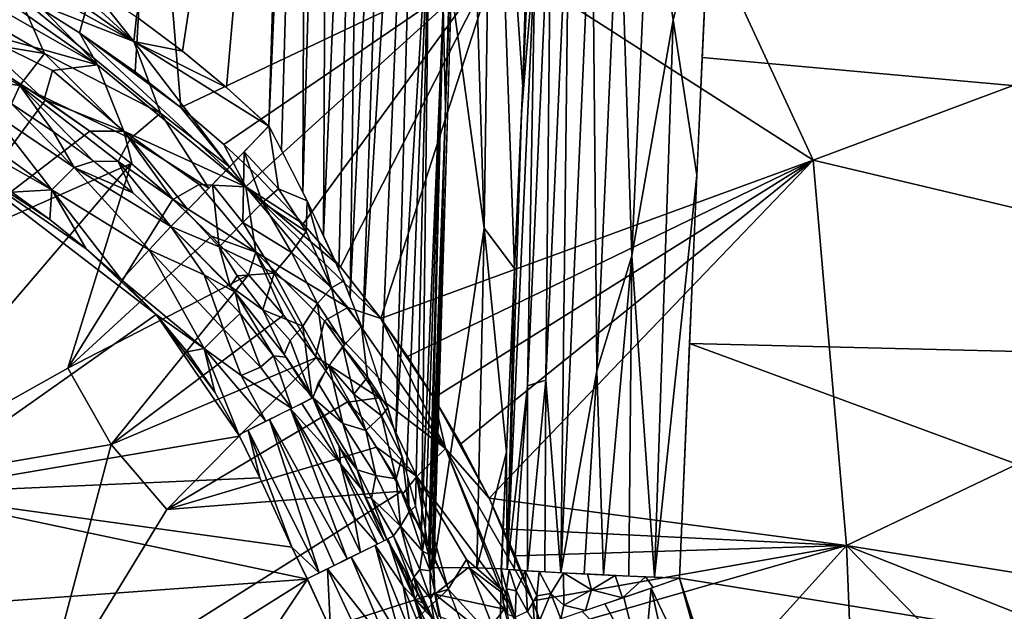
# Model space of a CAD drawing. Extents: x -713 to 713, y -237 to 224.
# Drawn here: x -335 to -302, y 13 to 33 of the extents above; entities that cross this region are included whole.
import ezdxf

# ---------------------------------------------------------------- set-up
doc = ezdxf.new("R2010")
doc.units = 0
doc.header["$MEASUREMENT"] = 0
doc.layers.get('0').update_dxf_attribs({"linetype": 'CONTINUOUS'})

msp = doc.modelspace()

# ---------------------------------------------------------------- linework, layer by layer
for points in [[(-326.687, 28.844, -171.347), (-327.11, 29.661, -171.334), (-325.86, 58.088, -170.326)], [(-327.11, 29.661, -171.334), (-326.278, 56.627, -170.392), (-325.86, 58.088, -170.326)], [(-326.687, 28.844, -171.347), (-325.86, 58.088, -170.326), (-325.974, 27.434, -171.292)], [(-325.974, 27.434, -171.292), (-325.86, 58.088, -170.326), (-325.127, 57.329, -170.255)], [(-325.282, 25.998, -171.141), (-325.974, 27.434, -171.292), (-325.127, 57.329, -170.255)], [(-323.929, 57.399, -169.885), (-324.771, 24.86, -170.964), (-325.282, 25.998, -171.141)], [(-325.127, 57.329, -170.255), (-323.929, 57.399, -169.885), (-325.282, 25.998, -171.141)], [(-324.381, 23.916, -170.786), (-324.771, 24.86, -170.964), (-323.929, 57.399, -169.885)], [(-323.929, 57.399, -169.885), (-322.789, 57.293, -169.256), (-324.381, 23.916, -170.786)], [(-322.789, 57.293, -169.256), (-323.966, 22.804, -170.555), (-324.381, 23.916, -170.786)], [(-323.966, 22.804, -170.555), (-322.789, 57.293, -169.256), (-321.832, 57.272, -168.401)], [(-323.354, 20.955, -170.096), (-323.966, 22.804, -170.555), (-321.832, 57.272, -168.401)], [(-321.832, 57.272, -168.401), (-322.851, 19.293, -169.589), (-323.354, 20.955, -170.096)], [(-321.832, 57.272, -168.401), (-321.739, 37.324, -168.195), (-322.851, 19.293, -169.589)], [(-321.269, 33.667, -167.024), (-320.345, 57.404, -165.462), (-321.189, 30.282, -166.438)], [(-321.189, 30.282, -166.438), (-320.345, 57.404, -165.462), (-320.805, 40.437, -165.59)], [(-330.011, 32.172, -171.244), (-331.55, 33.321, -171.204), (-326.274, 56.792, -170.384)], [(-326.274, 56.792, -170.384), (-328.531, 30.951, -171.287), (-330.011, 32.172, -171.244)], [(-327.11, 29.66, -171.332), (-328.531, 30.951, -171.287), (-326.274, 56.792, -170.384)], [(-318.082, 49.396, -144.477), (-318.599, 30.972, -142.123), (-319.608, 45.694, -156.269)], [(-318.356, 36.32, -141.935), (-318.599, 30.972, -142.123), (-318.082, 49.396, -144.477)], [(-320.392, 42.612, -162.358), (-319.608, 45.694, -156.269), (-319.895, 26.225, -152.801)], [(-318.879, 24.874, -142.302), (-319.895, 26.225, -152.801), (-319.608, 45.694, -156.269)], [(-318.599, 30.972, -142.123), (-318.879, 24.874, -142.302), (-319.608, 45.694, -156.269)], [(-319.895, 26.225, -152.801), (-320.993, 34.228, -165.785), (-320.392, 42.612, -162.358)], [(-333.462, 32.789, -124.986), (-331.004, 41.614, -124.738), (-334.669, 33.548, -124.986)], [(-333.462, 32.789, -124.986), (-331.593, 31.481, -124.987), (-331.004, 41.614, -124.738)], [(-331.593, 31.481, -124.987), (-330.062, 30.283, -124.987), (-331.004, 41.614, -124.738)], [(-330.062, 30.283, -124.987), (-319.44, 35.309, -124.685), (-331.004, 41.614, -124.738)], [(-319.44, 35.309, -124.685), (-308.856, 28.508, -124.554), (-314.476, 40.671, -124.451)], [(-314.476, 40.671, -124.451), (-308.856, 28.508, -124.554), (-295.834, 33.378, -124.081)], [(-321.575, 14.84, -166.402), (-321.189, 30.282, -166.438), (-320.805, 40.437, -165.59)], [(-318.44, 20.936, -140.301), (-318.181, 35.614, -140.921), (-317.64, 38.57, -139.815)], [(-317.829, 21.123, -139.337), (-318.44, 20.936, -140.301), (-317.64, 38.57, -139.815)], [(-317.829, 21.123, -139.337), (-317.64, 38.57, -139.815), (-317.042, 38.508, -138.867)], [(-317.319, 14.662, -138.6), (-317.829, 21.123, -139.337), (-317.042, 38.508, -138.867)], [(-317.319, 14.662, -138.6), (-317.042, 38.508, -138.867), (-316.272, 38.442, -138.042)], [(-316.117, 21.44, -137.824), (-317.319, 14.662, -138.6), (-316.272, 38.442, -138.042)], [(-316.117, 21.44, -137.824), (-316.272, 38.442, -138.042), (-315.361, 38.376, -137.377)], [(-314.939, 25.296, -137.273), (-316.117, 21.44, -137.824), (-315.361, 38.376, -137.377)], [(-314.355, 38.311, -136.885), (-314.939, 25.296, -137.273), (-315.361, 38.376, -137.377)], [(-314.355, 38.311, -136.885), (-313.558, 33.22, -136.784), (-314.939, 25.296, -137.273)], [(-312.288, 38.199, -136.522), (-313.558, 33.22, -136.784), (-314.355, 38.311, -136.885)], [(-313.558, 33.22, -136.784), (-312.288, 38.199, -136.522), (-312.761, 28.003, -136.836)], [(-167.145, 18.816, -137.02), (-312.581, 31.957, -136.726), (-312.287, 38.2, -136.535)], [(-133.837, 38.199, -136.52), (-167.145, 18.816, -137.02), (-312.287, 38.2, -136.535)], [(-335.473, 34.004, -171.402), (-340.53, 37.411, -171.111), (-331.643, 32.493, -171.278)], [(-338.215, 37.16, -171.061), (-331.643, 32.493, -171.278), (-340.53, 37.411, -171.111)], [(-322.851, 19.293, -169.589), (-321.739, 37.324, -168.195), (-322.502, 18.041, -169.122)], [(-321.739, 37.324, -168.195), (-322.2, 16.913, -168.609), (-322.502, 18.041, -169.122)], [(-321.994, 16.131, -168.158), (-322.2, 16.913, -168.609), (-321.739, 37.324, -168.195)], [(-321.269, 33.667, -167.024), (-321.994, 16.131, -168.158), (-321.739, 37.324, -168.195)], [(-338.215, 37.16, -171.061), (-334.793, 35.401, -171.131), (-331.643, 32.493, -171.278)], [(-332.857, 31.712, -125.039), (-338.045, 35.372, -124.983), (-336.805, 33.97, -125.062)], [(-334.669, 33.548, -124.985), (-338.045, 35.372, -124.983), (-332.857, 31.712, -125.039)], [(-334.793, 35.401, -171.131), (-333.148, 34.401, -171.166), (-331.643, 32.493, -171.278)], [(-318.44, 20.936, -140.301), (-319.121, 14.774, -141.481), (-318.181, 35.614, -140.921)], [(-318.181, 35.614, -140.921), (-319.121, 14.774, -141.481), (-318.645, 30.094, -142.15)], [(-318.645, 30.094, -142.15), (-318.412, 35.143, -141.979), (-318.181, 35.614, -140.921)], [(-330.062, 30.283, -124.987), (-328.619, 29.034, -124.987), (-319.44, 35.309, -124.685)], [(-328.619, 29.034, -124.987), (-327.499, 27.981, -124.987), (-319.44, 35.309, -124.685)], [(-319.44, 35.309, -124.685), (-327.499, 27.981, -124.987), (-325.962, 26.376, -124.986)], [(-325.962, 26.376, -124.986), (-324.713, 24.931, -124.986), (-319.44, 35.309, -124.685)], [(-324.713, 24.931, -124.986), (-323.362, 23.197, -124.985), (-319.44, 35.309, -124.685)], [(-319.44, 35.309, -124.685), (-323.362, 23.197, -124.985), (-308.856, 28.508, -124.554)], [(-331.55, 33.321, -171.204), (-331.643, 32.493, -171.278), (-333.148, 34.401, -171.166)], [(-321.593, 14.843, -166.401), (-320.993, 34.228, -165.785), (-319.895, 26.225, -152.801)], [(-338.463, 32.724, -172.876), (-337.697, 33.862, -171.844), (-334.639, 32.089, -171.91)], [(-337.697, 33.862, -171.844), (-335.473, 34.004, -171.402), (-334.639, 32.089, -171.91)], [(-332.857, 31.712, -125.039), (-336.805, 33.97, -125.062), (-337.247, 32.931, -125.458)], [(-335.473, 34.004, -171.402), (-331.643, 32.493, -171.278), (-330.745, 30.087, -171.685)], [(-335.473, 34.004, -171.402), (-330.745, 30.087, -171.685), (-334.639, 32.089, -171.91)], [(-332.857, 31.712, -125.039), (-333.462, 32.789, -124.986), (-334.669, 33.548, -124.985)], [(-321.994, 16.131, -168.158), (-321.269, 33.667, -167.024), (-321.887, 15.731, -167.87)], [(-321.269, 33.667, -167.024), (-321.764, 15.287, -167.46), (-321.887, 15.731, -167.87)], [(-321.712, 15.122, -167.252), (-321.764, 15.287, -167.46), (-321.269, 33.667, -167.024)], [(-321.269, 33.667, -167.024), (-321.189, 30.282, -166.438), (-321.712, 15.122, -167.252)], [(-308.856, 28.508, -124.554), (-290.007, 24.037, -124.011), (-295.834, 33.378, -124.081)], [(-330.011, 32.172, -171.244), (-331.643, 32.493, -171.278), (-331.55, 33.321, -171.204)], [(-314.178, 14.513, -137.146), (-314.939, 25.296, -137.273), (-313.558, 33.22, -136.784)], [(-313.558, 33.22, -136.784), (-312.761, 28.003, -136.836), (-314.178, 14.513, -137.146)], [(-338.463, 32.724, -172.876), (-334.639, 32.089, -171.91), (-335.469, 31.015, -172.933)], [(-338.463, 32.724, -172.876), (-335.469, 31.015, -172.933), (-337.188, 31.264, -173.754)], [(-334.366, 31.526, -125.34), (-337.247, 32.931, -125.458), (-334.646, 30.55, -125.954)], [(-332.857, 31.712, -125.039), (-337.247, 32.931, -125.458), (-334.366, 31.526, -125.34)], [(-334.646, 30.55, -125.954), (-337.247, 32.931, -125.458), (-336.127, 31.498, -125.965)], [(-327.89, 27.621, -125.035), (-333.462, 32.789, -124.986), (-332.857, 31.712, -125.039)], [(-330.063, 30.283, -124.987), (-333.462, 32.789, -124.986), (-327.89, 27.621, -125.035)], [(-331.593, 31.48, -124.987), (-333.462, 32.789, -124.986), (-330.063, 30.283, -124.987)], [(-331.643, 32.493, -171.278), (-330.011, 32.172, -171.244), (-328.531, 30.951, -171.287)], [(-328.531, 30.951, -171.287), (-327.11, 29.658, -171.297), (-331.643, 32.493, -171.278)], [(-330.745, 30.087, -171.685), (-331.643, 32.493, -171.278), (-328.43, 28.286, -171.682)], [(-327.11, 29.658, -171.297), (-328.43, 28.286, -171.682), (-331.643, 32.493, -171.278)], [(-334.639, 32.089, -171.91), (-331.749, 29.244, -172.402), (-335.469, 31.015, -172.933)], [(-334.639, 32.089, -171.91), (-330.745, 30.087, -171.685), (-331.749, 29.244, -172.402)], [(-332.857, 31.712, -125.039), (-334.366, 31.526, -125.34), (-331.973, 29.486, -125.457)], [(-327.89, 27.621, -125.035), (-332.857, 31.712, -125.039), (-331.973, 29.486, -125.457)], [(-313.009, 22.357, -136.964), (-312.581, 31.957, -136.726), (-167.145, 18.816, -137.02)], [(-338.303, 25.498, -131.387), (-334.604, 30.533, -125.966), (-336.127, 31.498, -125.965)], [(-331.973, 29.486, -125.457), (-334.366, 31.526, -125.34), (-334.646, 30.55, -125.954)], [(-335.744, 30.4, -173.766), (-337.188, 31.264, -173.754), (-335.469, 31.015, -172.933)], [(-334.344, 29.47, -173.778), (-335.744, 30.4, -173.766), (-335.469, 31.015, -172.933)], [(-332.165, 28.472, -173.176), (-335.469, 31.015, -172.933), (-331.749, 29.244, -172.402)], [(-335.469, 31.015, -172.933), (-332.997, 28.477, -173.788), (-334.344, 29.47, -173.778)], [(-332.997, 28.477, -173.788), (-335.469, 31.015, -172.933), (-332.165, 28.472, -173.176)], [(-338.462, 30.474, -174.845), (-334.395, 27.517, -174.965), (-338.822, 30.031, -175.012)], [(-336.453, 30.152, -174.414), (-334.395, 27.517, -174.965), (-338.462, 30.474, -174.845)], [(-334.604, 30.533, -125.966), (-338.303, 25.498, -131.387), (-333.122, 29.488, -125.966)], [(-333.646, 28.266, -174.409), (-336.453, 30.152, -174.414), (-335.744, 30.4, -173.766)], [(-333.646, 28.266, -174.409), (-335.744, 30.4, -173.766), (-334.344, 29.47, -173.778)], [(-334.646, 30.55, -125.954), (-333.122, 29.488, -125.966), (-331.973, 29.486, -125.457)], [(-336.453, 30.152, -174.414), (-333.646, 28.266, -174.409), (-334.395, 27.517, -174.965)], [(-331.749, 29.244, -172.402), (-330.745, 30.087, -171.685), (-329.128, 27.571, -172.187)], [(-329.128, 27.571, -172.187), (-330.745, 30.087, -171.685), (-328.43, 28.286, -171.682)], [(-328.619, 29.034, -124.987), (-330.063, 30.283, -124.987), (-327.89, 27.621, -125.035)], [(-321.189, 30.282, -166.438), (-321.649, 14.942, -166.937), (-321.712, 15.122, -167.252)], [(-321.189, 30.282, -166.438), (-321.612, 14.868, -166.703), (-321.649, 14.942, -166.937)], [(-321.575, 14.84, -166.402), (-321.612, 14.868, -166.703), (-321.189, 30.282, -166.438)], [(-318.645, 30.094, -142.15), (-319.121, 14.774, -141.481), (-318.879, 24.868, -142.302)], [(-335.737, 27.438, -175.067), (-338.822, 30.031, -175.012), (-334.395, 27.517, -174.965)], [(-333.122, 29.488, -125.966), (-338.303, 25.498, -131.387), (-331.727, 28.404, -125.97)], [(-334.344, 29.47, -173.778), (-332.987, 28.475, -173.792), (-333.646, 28.266, -174.409)], [(-331.973, 29.486, -125.457), (-333.122, 29.488, -125.966), (-331.697, 28.376, -125.966)], [(-329.456, 27.698, -125.34), (-331.973, 29.486, -125.457), (-330.338, 27.193, -125.957)], [(-327.89, 27.621, -125.035), (-331.973, 29.486, -125.457), (-329.456, 27.698, -125.34)], [(-330.338, 27.193, -125.957), (-331.973, 29.486, -125.457), (-331.697, 28.376, -125.966)], [(-327.944, 28.789, -171.47), (-327.109, 29.66, -171.336), (-326.794, 27.546, -171.462)], [(-326.794, 27.546, -171.462), (-327.109, 29.66, -171.336), (-325.83, 27.15, -171.278)], [(-339.403, 17.322, -175.067), (-338.412, 29.107, -175.067), (-330.895, 23.331, -175.067)], [(-330.895, 23.331, -175.067), (-338.412, 29.107, -175.067), (-333.237, 25.534, -175.067)], [(-333.237, 25.534, -175.067), (-338.412, 29.107, -175.067), (-334.465, 26.515, -175.067)], [(-338.412, 29.107, -175.067), (-335.737, 27.438, -175.067), (-334.465, 26.515, -175.067)], [(-329.832, 26.855, -172.89), (-332.165, 28.472, -173.176), (-331.749, 29.244, -172.402)], [(-329.832, 26.855, -172.89), (-331.749, 29.244, -172.402), (-329.128, 27.571, -172.187)], [(-327.944, 28.789, -171.47), (-327.987, 26.414, -172.14), (-329.006, 27.694, -172.056)], [(-328.619, 29.034, -124.987), (-327.89, 27.621, -125.035), (-327.499, 27.981, -124.986)], [(-327.944, 28.789, -171.47), (-327.324, 27.088, -171.687), (-327.987, 26.414, -172.14)], [(-327.324, 27.088, -171.687), (-327.944, 28.789, -171.47), (-326.794, 27.546, -171.462)], [(-331.727, 28.404, -125.97), (-341.065, 17.474, -138.456), (-333.851, 21.535, -131.643)], [(-341.065, 17.474, -138.456), (-331.727, 28.404, -125.97), (-338.303, 25.498, -131.387)], [(-330.336, 27.201, -125.966), (-331.727, 28.404, -125.97), (-333.851, 21.535, -131.643)], [(-333.646, 28.266, -174.409), (-332.987, 28.475, -173.792), (-331.674, 27.414, -173.806)], [(-332.997, 28.477, -173.788), (-332.165, 28.472, -173.176), (-331.674, 27.414, -173.806)], [(-331.674, 27.414, -173.806), (-332.165, 28.472, -173.176), (-330.405, 26.286, -173.821)], [(-329.832, 26.855, -172.89), (-330.405, 26.286, -173.821), (-332.165, 28.472, -173.176)], [(-322.468, 21.919, -124.985), (-308.856, 28.508, -124.554), (-323.362, 23.197, -124.985)], [(-322.468, 21.919, -124.985), (-321.575, 20.53, -124.984), (-308.856, 28.508, -124.554)], [(-308.856, 28.508, -124.554), (-321.575, 20.53, -124.984), (-320.677, 18.989, -124.983)], [(-320.677, 18.989, -124.983), (-319.73, 17.162, -124.982), (-308.856, 28.508, -124.554)], [(-308.856, 28.508, -124.554), (-319.73, 17.162, -124.982), (-307.741, 15.575, -124.655)], [(-308.856, 28.508, -124.554), (-307.741, 15.575, -124.655), (-290.007, 24.037, -124.011)], [(-334.395, 27.517, -174.965), (-333.646, 28.266, -174.409), (-331.127, 25.501, -174.738)], [(-330.405, 26.286, -173.821), (-331.127, 25.501, -174.738), (-333.646, 28.266, -174.409)], [(-331.674, 27.414, -173.806), (-330.405, 26.286, -173.821), (-333.646, 28.266, -174.409)], [(-327.499, 27.981, -124.986), (-327.89, 27.621, -125.035), (-325.962, 26.376, -124.986)], [(-313.343, 14.478, -137.09), (-314.178, 14.513, -137.146), (-312.761, 28.003, -136.836)], [(-334.465, 26.515, -175.067), (-335.737, 27.438, -175.067), (-334.395, 27.517, -174.965)], [(-334.465, 26.515, -175.067), (-334.395, 27.517, -174.965), (-333.237, 25.534, -175.067)], [(-333.237, 25.534, -175.067), (-334.395, 27.517, -174.965), (-332.053, 24.495, -175.067)], [(-331.127, 25.501, -174.738), (-332.053, 24.495, -175.067), (-334.395, 27.517, -174.965)], [(-327.555, 25.423, -125.458), (-329.456, 27.698, -125.34), (-330.338, 27.193, -125.957)], [(-328.777, 25.599, -173.028), (-329.891, 26.797, -172.975), (-329.006, 27.694, -172.056)], [(-327.89, 27.621, -125.035), (-329.456, 27.698, -125.34), (-327.555, 25.423, -125.458)], [(-328.777, 25.599, -173.028), (-329.006, 27.694, -172.056), (-327.987, 26.414, -172.14)], [(-324.467, 23.561, -125.058), (-327.89, 27.621, -125.035), (-327.555, 25.423, -125.458)], [(-323.361, 23.196, -124.983), (-327.89, 27.621, -125.035), (-324.467, 23.561, -125.058)], [(-325.962, 26.376, -124.986), (-327.89, 27.621, -125.035), (-324.713, 24.931, -124.986)], [(-324.713, 24.931, -124.986), (-327.89, 27.621, -125.035), (-323.361, 23.196, -124.983)], [(-327.324, 27.088, -171.687), (-326.794, 27.546, -171.462), (-325.863, 26.12, -171.335)], [(-326.794, 27.546, -171.462), (-325.83, 27.15, -171.278), (-325.863, 26.12, -171.335)], [(-330.336, 27.201, -125.966), (-333.851, 21.535, -131.643), (-329.037, 25.964, -125.966)], [(-329.037, 25.964, -125.966), (-327.555, 25.423, -125.458), (-330.338, 27.193, -125.957)], [(-327.987, 26.414, -172.14), (-327.324, 27.088, -171.687), (-326.354, 25.408, -171.66)], [(-327.324, 27.088, -171.687), (-325.863, 26.12, -171.335), (-326.354, 25.408, -171.66)], [(-325.863, 26.12, -171.335), (-325.83, 27.15, -171.278), (-325.013, 24.227, -171.125)], [(-325.83, 27.15, -171.278), (-324.595, 24.461, -170.898), (-325.013, 24.227, -171.125)], [(-328.777, 25.599, -173.028), (-330.403, 26.289, -173.824), (-329.891, 26.797, -172.975)], [(-330.403, 26.289, -173.823), (-329.288, 24.665, -174.234), (-331.127, 25.501, -174.738)], [(-330.403, 26.289, -173.824), (-328.777, 25.599, -173.028), (-328.412, 24.287, -173.773)], [(-330.403, 26.289, -173.823), (-328.238, 24.085, -173.754), (-329.288, 24.665, -174.234)], [(-328.777, 25.599, -173.028), (-327.987, 26.414, -172.14), (-326.931, 24.714, -172.187)], [(-327.987, 26.414, -172.14), (-326.354, 25.408, -171.66), (-326.931, 24.714, -172.187)], [(-325.013, 24.227, -171.125), (-326.354, 25.408, -171.66), (-325.863, 26.12, -171.335)], [(-319.895, 26.225, -152.801), (-320.141, 14.827, -151.237), (-321.593, 14.843, -166.401)], [(-319.146, 18.71, -142.447), (-320.141, 14.827, -151.237), (-319.895, 26.225, -152.801)], [(-319.895, 26.225, -152.801), (-318.879, 24.874, -142.302), (-319.146, 18.71, -142.447)], [(-329.037, 25.964, -125.966), (-333.851, 21.535, -131.643), (-327.801, 24.666, -125.966)], [(-327.555, 25.423, -125.458), (-329.037, 25.964, -125.966), (-327.801, 24.666, -125.966)], [(-333.237, 25.534, -175.067), (-332.053, 24.495, -175.067), (-330.895, 23.331, -175.067)], [(-331.127, 25.501, -174.738), (-329.282, 22.188, -175.032), (-332.053, 24.495, -175.067)], [(-328.636, 22.84, -174.722), (-329.282, 22.188, -175.032), (-331.127, 25.501, -174.738)], [(-329.288, 24.665, -174.234), (-328.636, 22.84, -174.722), (-331.127, 25.501, -174.738)], [(-328.777, 25.599, -173.028), (-326.931, 24.714, -172.187), (-328.18, 24.627, -173.21)], [(-328.18, 24.627, -173.21), (-328.412, 24.287, -173.773), (-328.777, 25.599, -173.028)], [(-326.627, 23.307, -125.966), (-327.555, 25.423, -125.458), (-327.801, 24.666, -125.966)], [(-325.247, 23.118, -125.34), (-327.555, 25.423, -125.458), (-325.55, 21.919, -125.955)], [(-324.467, 23.561, -125.058), (-327.555, 25.423, -125.458), (-325.247, 23.118, -125.34)], [(-326.627, 23.307, -125.966), (-325.55, 21.919, -125.955), (-327.555, 25.423, -125.458)], [(-326.931, 24.714, -172.187), (-326.354, 25.408, -171.66), (-325.486, 23.704, -171.5)], [(-326.354, 25.408, -171.66), (-325.013, 24.227, -171.125), (-325.486, 23.704, -171.5)], [(-314.939, 25.296, -137.273), (-315.889, 14.591, -137.655), (-316.117, 21.44, -137.824)], [(-315.889, 14.591, -137.655), (-314.939, 25.296, -137.273), (-315.043, 14.551, -137.329)], [(-314.178, 14.513, -137.146), (-315.043, 14.551, -137.329), (-314.939, 25.296, -137.273)], [(-318.879, 24.868, -142.302), (-319.121, 14.774, -141.481), (-319.144, 18.741, -142.446)], [(-327.801, 24.666, -125.966), (-333.851, 21.535, -131.643), (-332.401, 18.963, -132.234)], [(-327.801, 24.666, -125.966), (-332.401, 18.963, -132.234), (-326.627, 23.307, -125.966)], [(-329.282, 22.188, -175.032), (-330.895, 23.331, -175.067), (-332.053, 24.495, -175.067)], [(-328.076, 23.365, -174.123), (-328.636, 22.84, -174.722), (-329.288, 24.665, -174.234)], [(-329.288, 24.665, -174.234), (-328.238, 24.085, -173.754), (-328.076, 23.365, -174.123)], [(-328.412, 24.287, -173.773), (-328.18, 24.627, -173.21), (-327.312, 23.485, -173.157)], [(-328.18, 24.627, -173.21), (-326.931, 24.714, -172.187), (-327.312, 23.485, -173.157)], [(-327.312, 23.485, -173.157), (-326.931, 24.714, -172.187), (-325.979, 22.941, -172.124)], [(-326.931, 24.714, -172.187), (-325.486, 23.704, -171.5), (-325.979, 22.941, -172.124)], [(-324.595, 24.461, -170.898), (-324.006, 22.929, -170.586), (-325.013, 24.227, -171.125)], [(-326.596, 21.99, -173.491), (-328.412, 24.287, -173.773), (-327.312, 23.485, -173.157)], [(-324.572, 22.316, -171.037), (-325.486, 23.704, -171.5), (-325.013, 24.227, -171.125)], [(-324.006, 22.929, -170.586), (-324.572, 22.316, -171.037), (-325.013, 24.227, -171.125)], [(-326.954, 21.946, -173.983), (-328.076, 23.365, -174.123), (-328.238, 24.085, -173.754)], [(-326.954, 21.946, -173.983), (-328.238, 24.085, -173.754), (-326.529, 21.898, -173.477)], [(-307.741, 15.575, -124.655), (-295.466, 13.596, -124.253), (-290.007, 24.037, -124.011)], [(-327.312, 23.485, -173.157), (-325.979, 22.941, -172.124), (-326.4, 22.461, -172.845)], [(-326.4, 22.461, -172.845), (-326.596, 21.99, -173.491), (-327.312, 23.485, -173.157)], [(-325.486, 23.704, -171.5), (-325.179, 21.503, -171.859), (-325.979, 22.941, -172.124)], [(-325.486, 23.704, -171.5), (-324.572, 22.316, -171.037), (-325.179, 21.503, -171.859)], [(-321.192, 18.831, -125.038), (-324.467, 23.561, -125.058), (-325.247, 23.118, -125.34)], [(-324.467, 23.561, -125.058), (-321.192, 18.831, -125.038), (-323.361, 23.196, -124.983)], [(-330.895, 23.331, -175.067), (-328.096, 19.247, -175.067), (-339.403, 17.322, -175.067)], [(-326.627, 23.307, -125.966), (-332.401, 18.963, -132.234), (-325.516, 21.886, -125.965)], [(-330.895, 23.331, -175.067), (-329.282, 22.188, -175.032), (-329.849, 22.073, -175.067)], [(-328.921, 20.723, -175.067), (-328.096, 19.247, -175.067), (-330.895, 23.331, -175.067)], [(-329.849, 22.073, -175.067), (-328.921, 20.723, -175.067), (-330.895, 23.331, -175.067)], [(-328.076, 23.365, -174.123), (-327.398, 21.559, -174.524), (-328.636, 22.84, -174.722)], [(-328.076, 23.365, -174.123), (-326.954, 21.946, -173.983), (-327.398, 21.559, -174.524)], [(-323.41, 20.537, -125.339), (-325.247, 23.118, -125.34), (-325.55, 21.919, -125.955)], [(-321.192, 18.831, -125.038), (-325.247, 23.118, -125.34), (-323.41, 20.537, -125.339)], [(-323.361, 23.196, -124.983), (-321.575, 20.53, -124.983), (-322.468, 21.919, -124.985)], [(-321.192, 18.831, -125.038), (-321.575, 20.53, -124.983), (-323.361, 23.196, -124.983)], [(-328.636, 22.84, -174.722), (-328.046, 21.282, -174.888), (-329.282, 22.188, -175.032)], [(-328.636, 22.84, -174.722), (-327.398, 21.559, -174.524), (-328.046, 21.282, -174.888)], [(-325.979, 22.941, -172.124), (-325.66, 20.526, -173.235), (-326.4, 22.461, -172.845)], [(-325.979, 22.941, -172.124), (-325.179, 21.503, -171.859), (-325.66, 20.526, -173.235)], [(-324.628, 22.252, -171.089), (-324.01, 22.928, -170.583), (-323.807, 21.226, -170.495)], [(-323.118, 20.197, -169.88), (-323.807, 21.226, -170.495), (-324.01, 22.928, -170.583)], [(-325.66, 20.526, -173.235), (-326.596, 21.99, -173.491), (-326.4, 22.461, -172.845)], [(-329.849, 22.073, -175.067), (-329.282, 22.188, -175.032), (-328.921, 20.723, -175.067)], [(-329.282, 22.188, -175.032), (-327.212, 19.747, -174.908), (-328.12, 19.292, -175.067)], [(-327.212, 19.747, -174.908), (-329.282, 22.188, -175.032), (-328.046, 21.282, -174.888)], [(-328.921, 20.723, -175.067), (-329.282, 22.188, -175.032), (-328.12, 19.292, -175.067)], [(-325.093, 21.612, -171.755), (-324.628, 22.252, -171.089), (-324.265, 20.657, -171.063)], [(-324.265, 20.657, -171.063), (-324.628, 22.252, -171.089), (-323.807, 21.226, -170.495)], [(-313.341, 14.479, -137.092), (-313.009, 22.357, -136.964), (-274.691, 8.221, -137.164)], [(-274.691, 8.221, -137.164), (-313.009, 22.357, -136.964), (-167.145, 18.816, -137.02)], [(-325.516, 21.886, -125.965), (-332.401, 18.963, -132.234), (-330.532, 16.781, -132.088)], [(-325.516, 21.886, -125.965), (-330.532, 16.781, -132.088), (-324.471, 20.404, -125.964)], [(-326.346, 20.181, -174.333), (-327.398, 21.559, -174.524), (-326.954, 21.946, -173.983)], [(-326.954, 21.946, -173.983), (-326.529, 21.898, -173.477), (-325.626, 20.541, -173.257)], [(-325.626, 20.541, -173.257), (-326.346, 20.181, -174.333), (-326.954, 21.946, -173.983)], [(-323.41, 20.537, -125.339), (-325.55, 21.919, -125.955), (-324.47, 20.39, -125.955)], [(-332.401, 18.963, -132.234), (-333.851, 21.535, -131.643), (-341.065, 17.474, -138.456)], [(-326.346, 20.181, -174.333), (-328.046, 21.282, -174.888), (-327.398, 21.559, -174.524)], [(-324.629, 19.675, -172.005), (-325.459, 21.022, -172.47), (-325.093, 21.612, -171.755)], [(-325.093, 21.612, -171.755), (-324.265, 20.657, -171.063), (-323.86, 19.433, -170.871)], [(-324.629, 19.675, -172.005), (-325.093, 21.612, -171.755), (-323.86, 19.433, -170.871)], [(-326.346, 20.181, -174.333), (-327.212, 19.747, -174.908), (-328.046, 21.282, -174.888)], [(-324.265, 20.657, -171.063), (-323.807, 21.226, -170.495), (-323.34, 19.934, -170.122)], [(-323.807, 21.226, -170.495), (-323.118, 20.197, -169.88), (-323.34, 19.934, -170.122)], [(-316.117, 21.44, -137.824), (-316.537, 14.622, -138), (-317.319, 14.662, -138.6)], [(-316.117, 21.44, -137.824), (-315.889, 14.591, -137.655), (-316.537, 14.622, -138)], [(-325.459, 21.022, -172.47), (-324.629, 19.675, -172.005), (-325.632, 20.539, -173.252)], [(-318.44, 20.936, -140.301), (-318.882, 14.755, -140.774), (-319.121, 14.774, -141.481)], [(-318.44, 20.936, -140.301), (-318.442, 14.726, -139.927), (-318.882, 14.755, -140.774)], [(-318.442, 14.726, -139.927), (-317.829, 21.123, -139.337), (-317.86, 14.691, -139.132)], [(-317.829, 21.123, -139.337), (-318.442, 14.726, -139.927), (-318.44, 20.936, -140.301)], [(-317.319, 14.662, -138.6), (-317.86, 14.691, -139.132), (-317.829, 21.123, -139.337)], [(-325.642, 20.535, -173.248), (-324.712, 18.318, -173.48), (-326.012, 20.349, -173.931)], [(-325.642, 20.535, -173.248), (-324.759, 18.919, -172.965), (-324.712, 18.318, -173.48)], [(-324.629, 19.675, -172.005), (-324.154, 18.115, -172.223), (-325.632, 20.539, -173.252)], [(-324.154, 18.115, -172.223), (-324.719, 18.837, -172.949), (-325.632, 20.539, -173.252)], [(-322.145, 17.897, -125.456), (-323.41, 20.537, -125.339), (-324.47, 20.39, -125.955)], [(-324.265, 20.657, -171.063), (-323.34, 19.934, -170.122), (-323.86, 19.433, -170.871)], [(-321.192, 18.831, -125.038), (-323.41, 20.537, -125.339), (-322.145, 17.897, -125.456)], [(-321.575, 20.53, -124.983), (-321.192, 18.831, -125.038), (-319.73, 17.162, -124.979)], [(-319.73, 17.162, -124.979), (-320.677, 18.989, -124.984), (-321.575, 20.53, -124.983)], [(-323.503, 18.879, -125.964), (-324.471, 20.404, -125.964), (-330.532, 16.781, -132.088)], [(-326.385, 20.161, -174.377), (-324.482, 15.126, -174.659), (-327.092, 19.807, -174.855)], [(-326.012, 20.349, -173.931), (-324.712, 18.318, -173.48), (-326.385, 20.161, -174.377)], [(-326.385, 20.161, -174.377), (-324.041, 15.344, -174.305), (-324.482, 15.126, -174.659)], [(-326.385, 20.161, -174.377), (-324.25, 16.519, -173.979), (-324.041, 15.344, -174.305)], [(-324.712, 18.318, -173.48), (-324.25, 16.519, -173.979), (-326.385, 20.161, -174.377)], [(-322.145, 17.897, -125.456), (-324.47, 20.39, -125.955), (-323.503, 18.879, -125.964)], [(-322.646, 18.556, -169.321), (-323.34, 19.934, -170.122), (-323.118, 20.197, -169.88)], [(-323.86, 19.433, -170.871), (-323.34, 19.934, -170.122), (-322.841, 17.812, -169.667)], [(-323.34, 19.934, -170.122), (-322.646, 18.556, -169.321), (-322.841, 17.812, -169.667)], [(-325.429, 14.656, -175.035), (-327.813, 19.446, -175.052), (-327.092, 19.807, -174.855)], [(-327.092, 19.807, -174.855), (-324.921, 14.908, -174.888), (-325.429, 14.656, -175.035)], [(-327.092, 19.807, -174.855), (-324.482, 15.126, -174.659), (-324.921, 14.908, -174.888)], [(-324.629, 19.675, -172.005), (-323.86, 19.433, -170.871), (-323.526, 17.927, -170.878)], [(-323.526, 17.927, -170.878), (-324.154, 18.115, -172.223), (-324.629, 19.675, -172.005)], [(-339.403, 17.322, -175.067), (-328.096, 19.247, -175.067), (-327.419, 17.844, -175.067)], [(-327.419, 17.844, -175.068), (-328.118, 19.293, -175.069), (-327.813, 19.446, -175.052)], [(-327.813, 19.446, -175.052), (-325.429, 14.656, -175.035), (-326.341, 15.523, -175.069)], [(-327.419, 17.844, -175.068), (-327.813, 19.446, -175.052), (-326.341, 15.523, -175.069)], [(-323.526, 17.927, -170.878), (-323.86, 19.433, -170.871), (-322.841, 17.812, -169.667)], [(-332.401, 18.963, -132.234), (-341.065, 17.474, -138.456), (-334.863, 9.697, -138.456)], [(-334.863, 9.697, -138.456), (-330.532, 16.781, -132.088), (-332.401, 18.963, -132.234)], [(-323.503, 18.879, -125.964), (-330.532, 16.781, -132.088), (-322.654, 17.396, -125.968)], [(-324, 17.455, -172.682), (-324.712, 18.318, -173.48), (-324.759, 18.919, -172.965)], [(-324.719, 18.837, -172.949), (-324.154, 18.115, -172.223), (-323.871, 17.198, -172.63)], [(-322.145, 17.897, -125.456), (-323.503, 18.879, -125.964), (-322.616, 17.315, -125.963)], [(-319.337, 14.11, -125.114), (-321.192, 18.831, -125.038), (-322.145, 17.897, -125.456)], [(-321.192, 18.831, -125.038), (-318.256, 13.716, -124.98), (-319.73, 17.162, -124.979)], [(-318.088, 11.328, -125.05), (-321.192, 18.831, -125.038), (-319.337, 14.11, -125.114)], [(-321.192, 18.831, -125.038), (-318.088, 11.328, -125.05), (-318.256, 13.716, -124.98)], [(-322.841, 17.812, -169.667), (-322.646, 18.556, -169.321), (-322.41, 16.706, -169.017)], [(-322.449, 17.846, -169.038), (-322.41, 16.706, -169.017), (-322.646, 18.556, -169.321)], [(-320.141, 14.827, -151.237), (-319.146, 18.71, -142.447), (-319.309, 14.796, -142.519)], [(-319.327, 14.797, -142.516), (-319.144, 18.741, -142.446), (-319.121, 14.774, -141.481)], [(-324.712, 18.318, -173.48), (-323.474, 15.625, -173.526), (-324.25, 16.519, -173.979)], [(-323.474, 15.625, -173.526), (-324.712, 18.318, -173.48), (-323.246, 15.738, -172.887)], [(-324, 17.455, -172.682), (-323.246, 15.738, -172.887), (-324.712, 18.318, -173.48)], [(-326.339, 15.518, -175.067), (-339.403, 17.322, -175.067), (-327.419, 17.844, -175.067)], [(-324.154, 18.115, -172.223), (-323.526, 17.927, -170.878), (-323.672, 17.164, -171.881)], [(-324.154, 18.115, -172.223), (-323.672, 17.164, -171.881), (-323.871, 17.198, -172.63)], [(-323.672, 17.164, -171.881), (-323.526, 17.927, -170.878), (-322.701, 16.221, -169.87)], [(-323.526, 17.927, -170.878), (-322.841, 17.812, -169.667), (-322.701, 16.221, -169.87)], [(-321.809, 15.714, -125.962), (-322.145, 17.897, -125.456), (-322.616, 17.315, -125.963)], [(-322.449, 17.846, -169.038), (-322.199, 16.896, -168.598), (-322.41, 16.706, -169.017)], [(-320.481, 15.106, -125.338), (-322.145, 17.897, -125.456), (-321.105, 14.114, -125.95)], [(-319.337, 14.11, -125.114), (-322.145, 17.897, -125.456), (-320.481, 15.106, -125.338)], [(-322.145, 17.897, -125.456), (-321.809, 15.714, -125.962), (-321.105, 14.114, -125.95)], [(-311.258, 5.224, -124.818), (-266.021, 1.996, -123.24), (-275.745, 17.869, -123.569)], [(-299.606, 12.349, -124.399), (-311.258, 5.224, -124.818), (-275.745, 17.869, -123.569)], [(-322.701, 16.221, -169.87), (-322.841, 17.812, -169.667), (-322.41, 16.706, -169.017)], [(-341.065, 17.474, -138.456), (-336.143, 13.701, -175.067), (-334.863, 9.697, -138.456)], [(-339.403, 17.322, -175.067), (-326.339, 15.518, -175.067), (-325.823, 14.451, -175.067)], [(-339.403, 17.322, -175.067), (-325.823, 14.451, -175.067), (-336.143, 13.701, -175.067)], [(-334.863, 9.697, -138.456), (-321.089, 14.11, -125.966), (-322.654, 17.396, -125.968)], [(-322.654, 17.396, -125.968), (-330.532, 16.781, -132.088), (-334.863, 9.697, -138.456)], [(-323.246, 15.738, -172.887), (-324, 17.455, -172.682), (-323.15, 15.785, -172.33)], [(-323.159, 15.783, -172.329), (-323.871, 17.198, -172.63), (-323.672, 17.164, -171.881)], [(-321.809, 15.714, -125.962), (-322.654, 17.396, -125.968), (-321.089, 14.11, -125.966)], [(-323.672, 17.164, -171.881), (-322.701, 16.221, -169.87), (-322.929, 15.901, -170.839)], [(-323.672, 17.164, -171.881), (-322.929, 15.901, -170.839), (-323.159, 15.783, -172.329)], [(-322.41, 16.706, -169.017), (-322.199, 16.896, -168.598), (-322.018, 16.218, -168.212)], [(-318.256, 13.716, -124.98), (-319.251, 16.138, -124.982), (-319.73, 17.162, -124.979)], [(-307.741, 15.575, -124.655), (-319.73, 17.162, -124.982), (-319.251, 16.138, -124.982)], [(-323.474, 15.625, -173.526), (-324.041, 15.344, -174.305), (-324.25, 16.519, -173.979)], [(-322.701, 16.221, -169.87), (-322.41, 16.706, -169.017), (-321.957, 15.383, -168.091)], [(-322.41, 16.706, -169.017), (-322.018, 16.218, -168.212), (-321.957, 15.383, -168.091)], [(-322.929, 15.901, -170.839), (-322.701, 16.221, -169.87), (-322.249, 14.509, -169.773)], [(-322.701, 16.221, -169.87), (-321.957, 15.383, -168.091), (-322.046, 14.771, -168.617)], [(-322.249, 14.509, -169.773), (-322.701, 16.221, -169.87), (-322.046, 14.771, -168.617)], [(-321.957, 15.383, -168.091), (-322.018, 16.218, -168.212), (-321.902, 15.782, -167.913)], [(-323.159, 15.783, -172.329), (-322.929, 15.901, -170.839), (-322.328, 14.339, -170.802)], [(-322.249, 14.509, -169.773), (-322.328, 14.339, -170.802), (-322.929, 15.901, -170.839)], [(-318.256, 13.716, -124.98), (-318.857, 15.234, -124.982), (-319.251, 16.138, -124.982)], [(-318.857, 15.234, -124.982), (-307.741, 15.575, -124.655), (-319.251, 16.138, -124.982)], [(-325.827, 14.459, -175.067), (-326.341, 15.523, -175.069), (-325.429, 14.656, -175.035)], [(-322.686, 12.416, -174.266), (-324.358, 15.187, -174.592), (-323.553, 15.586, -173.718)], [(-323.553, 15.586, -173.718), (-323.127, 15.797, -172.33), (-322.608, 14.212, -173.15)], [(-323.553, 15.586, -173.718), (-322.292, 12.476, -173.835), (-322.686, 12.416, -174.266)], [(-323.553, 15.586, -173.718), (-322.608, 14.212, -173.15), (-322.292, 12.476, -173.835)], [(-322.878, 15.319, -171.886), (-323.159, 15.783, -172.329), (-322.328, 14.339, -170.802)], [(-322.22, 13.763, -172.329), (-323.149, 15.786, -172.329), (-322.879, 15.318, -171.885)], [(-323.127, 15.797, -172.33), (-322.236, 13.825, -172.329), (-322.608, 14.212, -173.15)], [(-321.902, 15.782, -167.913), (-321.764, 15.286, -167.459), (-321.957, 15.383, -168.091)], [(-307.741, 15.575, -124.655), (-318.857, 15.234, -124.982), (-318.256, 13.716, -124.981)], [(-307.741, 15.575, -124.655), (-318.256, 13.716, -124.981), (-317.882, 12.667, -124.98)], [(-317.882, 12.667, -124.98), (-313.837, 8.828, -124.887), (-307.741, 15.575, -124.655)], [(-307.512, 9.955, -124.674), (-307.741, 15.575, -124.655), (-313.837, 8.828, -124.887)], [(-307.741, 15.575, -124.655), (-303.427, 11.139, -124.532), (-299.605, 12.349, -124.398)], [(-307.741, 15.575, -124.655), (-299.605, 12.349, -124.398), (-295.466, 13.596, -124.253)], [(-307.512, 9.955, -124.674), (-303.427, 11.139, -124.532), (-307.741, 15.575, -124.655)], [(-322.879, 15.318, -171.885), (-322.556, 14.75, -171.286), (-322.22, 13.763, -172.329)], [(-322.556, 14.749, -171.286), (-322.878, 15.319, -171.886), (-322.328, 14.339, -170.802)], [(-322.046, 14.771, -168.617), (-321.957, 15.383, -168.091), (-321.701, 14.723, -167.207)], [(-321.957, 15.383, -168.091), (-321.764, 15.286, -167.459), (-321.701, 14.723, -167.207)], [(-321.764, 15.286, -167.459), (-321.712, 15.121, -167.25), (-321.701, 14.723, -167.207)], [(-325.143, 14.798, -174.983), (-324.358, 15.187, -174.592), (-323.09, 12.173, -174.624)], [(-324.358, 15.187, -174.592), (-322.686, 12.416, -174.266), (-323.09, 12.173, -174.624)], [(-321.701, 14.723, -167.207), (-321.712, 15.121, -167.25), (-321.657, 14.963, -166.982)], [(-321.657, 14.963, -166.982), (-321.619, 14.875, -166.741), (-321.701, 14.723, -167.207)], [(-321.619, 14.875, -166.741), (-321.55, 14.028, -166.407), (-321.701, 14.723, -167.207)], [(-321.55, 14.028, -166.407), (-321.619, 14.875, -166.741), (-321.577, 14.84, -166.403)], [(-319.353, 12.207, -125.337), (-320.481, 15.106, -125.338), (-321.105, 14.114, -125.95)], [(-319.337, 14.11, -125.114), (-320.481, 15.106, -125.338), (-319.353, 12.207, -125.337)], [(-325.042, 12.755, -175.067), (-325.827, 14.459, -175.067), (-325.143, 14.798, -174.983)], [(-325.143, 14.798, -174.983), (-323.788, 11.878, -174.966), (-325.042, 12.755, -175.067)], [(-325.143, 14.798, -174.983), (-323.09, 12.173, -174.624), (-323.788, 11.878, -174.966)], [(-322.22, 13.763, -172.329), (-322.556, 14.75, -171.286), (-322.326, 14.34, -170.801)], [(-322.249, 14.509, -169.773), (-322.046, 14.771, -168.617), (-321.696, 13.786, -167.77)], [(-322.046, 14.771, -168.617), (-321.701, 14.723, -167.207), (-321.696, 13.786, -167.77)], [(-321.696, 13.786, -167.77), (-321.701, 14.723, -167.207), (-321.55, 14.028, -166.407)], [(-320.414, 14.835, -154.159), (-321.543, 13.945, -166.408), (-321.582, 14.84, -166.402)], [(-319.218, 13.441, -142.538), (-321.543, 13.945, -166.408), (-320.414, 14.835, -154.159)], [(-319.292, 13.993, -142.527), (-319.218, 13.441, -142.538), (-320.414, 14.835, -154.159)], [(-320.414, 14.835, -154.159), (-319.32, 14.796, -142.518), (-319.292, 13.993, -142.527)], [(-319.323, 14.796, -142.517), (-319.146, 14.119, -141.578), (-319.253, 13.675, -142.533)], [(-319.052, 14.768, -141.225), (-319.146, 14.119, -141.578), (-319.323, 14.796, -142.517)], [(-318.823, 14.051, -140.684), (-319.146, 14.119, -141.578), (-319.052, 14.768, -141.225)], [(-318.514, 14.729, -140.014), (-318.823, 14.051, -140.684), (-319.052, 14.768, -141.225)], [(-318.823, 14.051, -140.684), (-318.514, 14.729, -140.014), (-318.441, 13.364, -140.155)], [(-318.514, 14.729, -140.014), (-318.126, 13.89, -139.514), (-318.441, 13.364, -140.155)], [(-318.047, 14.702, -139.36), (-318.126, 13.89, -139.514), (-318.514, 14.729, -140.014)], [(-318.126, 13.89, -139.514), (-318.047, 14.702, -139.36), (-317.651, 13.971, -138.932)], [(-317.651, 13.971, -138.932), (-318.047, 14.702, -139.36), (-317.23, 14.657, -138.51)], [(-317.651, 13.971, -138.932), (-317.23, 14.657, -138.51), (-317.219, 13.575, -138.61)], [(-317.23, 14.657, -138.51), (-316.292, 14.093, -137.871), (-317.219, 13.575, -138.61)], [(-316.292, 14.093, -137.871), (-317.23, 14.657, -138.51), (-316.431, 14.617, -137.934)], [(-316.431, 14.617, -137.934), (-315.5, 14.573, -137.485), (-316.292, 14.093, -137.871)], [(-316.292, 14.093, -137.871), (-315.5, 14.573, -137.485), (-315.249, 13.819, -137.445)], [(-314.486, 14.527, -137.192), (-315.249, 13.819, -137.445), (-315.5, 14.573, -137.485)], [(-336.143, 13.701, -175.067), (-325.823, 14.451, -175.067), (-333.706, 9.481, -175.067)], [(-332.201, 4.846, -175.067), (-333.706, 9.481, -175.067), (-325.823, 14.451, -175.067)], [(-325.042, 12.755, -175.067), (-332.201, 4.846, -175.067), (-325.823, 14.451, -175.067)], [(-321.748, 12.104, -173.111), (-322.292, 12.476, -173.835), (-322.608, 14.212, -173.15)], [(-322.236, 13.825, -172.329), (-321.748, 12.104, -173.111), (-322.608, 14.212, -173.15)], [(-322.328, 14.339, -170.802), (-322.249, 14.509, -169.773), (-322.123, 13.971, -170.32)], [(-322.326, 14.34, -170.801), (-322.121, 13.972, -170.32), (-322.22, 13.763, -172.329)], [(-322.249, 14.509, -169.773), (-321.696, 13.786, -167.77), (-321.558, 12.989, -168.534)], [(-321.558, 12.989, -168.534), (-321.784, 13.372, -169.361), (-322.249, 14.509, -169.773)], [(-322.249, 14.509, -169.773), (-321.784, 13.372, -169.361), (-322.123, 13.971, -170.32)], [(-315.249, 13.819, -137.445), (-314.486, 14.527, -137.192), (-314.224, 14.173, -137.158)], [(-313.341, 14.478, -137.084), (-314.224, 14.173, -137.158), (-314.486, 14.527, -137.192)], [(-314.296, 14.148, -137.183), (-313.341, 14.478, -137.087), (-311.805, 8.958, -137.141)], [(-312.746, 12.652, -137.114), (-313.341, 14.479, -137.092), (-274.691, 8.221, -137.164)], [(-313.341, 14.478, -137.087), (-312.234, 10.812, -137.134), (-311.805, 8.958, -137.141)], [(-312.746, 12.652, -137.114), (-312.234, 10.812, -137.134), (-313.341, 14.478, -137.087)], [(-321.089, 14.11, -125.966), (-334.863, 9.697, -138.456), (-326.834, 8.833, -132.218)], [(-320.432, 12.401, -125.96), (-321.089, 14.11, -125.966), (-326.834, 8.833, -132.218)], [(-321.937, 13.643, -169.828), (-322.22, 13.763, -172.329), (-322.121, 13.972, -170.32)], [(-322.123, 13.971, -170.32), (-321.784, 13.372, -169.361), (-321.937, 13.643, -169.828)], [(-321.23, 12.584, -166.441), (-321.696, 13.786, -167.77), (-321.55, 14.028, -166.407)], [(-319.855, 12.605, -151.882), (-321.399, 13.195, -166.423), (-321.543, 13.945, -166.408)], [(-319.218, 13.441, -142.538), (-319.855, 12.605, -151.882), (-321.543, 13.945, -166.408)], [(-319.353, 12.207, -125.337), (-321.105, 14.114, -125.95), (-320.433, 12.384, -125.951)], [(-318.088, 11.328, -125.05), (-319.337, 14.11, -125.114), (-319.353, 12.207, -125.337)], [(-319.253, 13.675, -142.533), (-319.146, 14.119, -141.578), (-319.114, 13.266, -142.043)], [(-319.146, 14.119, -141.578), (-318.823, 14.051, -140.684), (-318.85, 13.172, -141.124)], [(-319.114, 13.266, -142.043), (-319.146, 14.119, -141.578), (-318.85, 13.172, -141.124)], [(-318.823, 14.051, -140.684), (-318.441, 13.364, -140.155), (-318.85, 13.172, -141.124)], [(-318.441, 13.364, -140.155), (-318.126, 13.89, -139.514), (-318.109, 12.854, -139.832)], [(-317.651, 13.971, -138.932), (-318.109, 12.854, -139.832), (-318.126, 13.89, -139.514)], [(-318.109, 12.854, -139.832), (-317.651, 13.971, -138.932), (-317.318, 13.116, -138.822)], [(-317.651, 13.971, -138.932), (-317.219, 13.575, -138.61), (-317.318, 13.116, -138.822)], [(-316.292, 14.093, -137.871), (-316.497, 13.393, -138.11), (-317.219, 13.575, -138.61)], [(-316.497, 13.393, -138.11), (-316.292, 14.093, -137.871), (-315.249, 13.819, -137.445)], [(-314.296, 14.148, -137.183), (-314.557, 11.253, -137.522), (-315.209, 13.832, -137.432)], [(-314.296, 14.148, -137.183), (-313.366, 9.99, -137.277), (-314.557, 11.253, -137.522)], [(-311.805, 8.958, -137.141), (-313.366, 9.99, -137.277), (-314.296, 14.148, -137.183)], [(-334.863, 9.697, -138.456), (-336.143, 13.701, -175.067), (-333.706, 9.481, -175.067)], [(-321.748, 12.104, -173.111), (-322.236, 13.825, -172.329), (-321.111, 10.735, -172.329)], [(-322.22, 13.763, -172.329), (-321.937, 13.643, -169.828), (-321.782, 13.372, -169.36)], [(-321.782, 13.372, -169.36), (-321.661, 13.165, -168.947), (-322.22, 13.763, -172.329)], [(-322.22, 13.763, -172.329), (-321.661, 13.165, -168.947), (-321.411, 12.105, -170.573)], [(-322.22, 13.763, -172.329), (-321.411, 12.105, -170.573), (-321.051, 10.561, -172.329)], [(-321.558, 12.989, -168.534), (-321.696, 13.786, -167.77), (-321.253, 12.607, -166.863)], [(-321.23, 12.584, -166.441), (-321.253, 12.607, -166.863), (-321.696, 13.786, -167.77)], [(-319.253, 13.675, -142.533), (-319.114, 13.266, -142.043), (-318.997, 12.581, -142.567)], [(-317.518, 11.545, -124.979), (-318.256, 13.716, -124.98), (-318.088, 11.328, -125.05)], [(-317.518, 11.545, -124.979), (-317.882, 12.667, -124.98), (-318.256, 13.716, -124.98)], [(-317.219, 13.575, -138.61), (-316.497, 13.393, -138.11), (-317.318, 13.116, -138.822)], [(-314.557, 11.253, -137.522), (-316.603, 13.357, -138.196), (-315.848, 13.614, -137.726)], [(-315.209, 13.832, -137.432), (-314.557, 11.253, -137.522), (-315.848, 13.614, -137.726)], [(-321.784, 13.372, -169.361), (-321.558, 12.989, -168.534), (-321.661, 13.166, -168.948)], [(-319.855, 12.605, -151.882), (-319.218, 13.441, -142.538), (-318.991, 12.584, -142.567)]]:
    msp.add_3dface(points)

doc.saveas('drawing.dxf')
